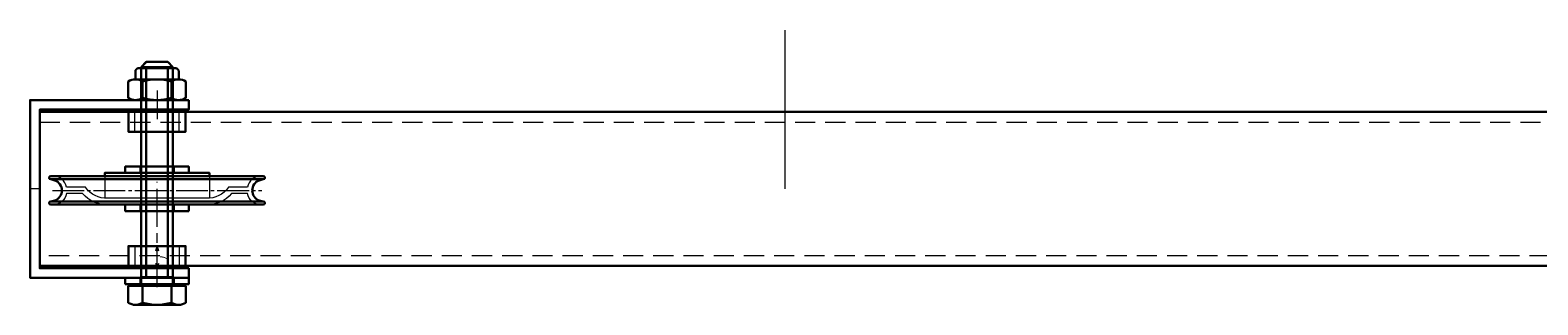
# Model space of a CAD drawing. Units: millimetres. Extents: x -21965 to 84952, y -58280 to 7880.
# Drawn here: x -11081 to -10606, y -51598 to -51512 of the extents above; entities that cross this region are included whole.
import ezdxf
from ezdxf.lldxf.tags import DXFTag

# ---------------------------------------------------------------- set-up
doc = ezdxf.new("R2010")
doc.units = ezdxf.units.MM
for name, pattern in [('ACAD_ISO02W100', [15, 12, -3]), ('CENTER', [19, 12, -2, 3, -2]), ('CENTER2', [13, 10, -1, 1, -1]), ('DASHED2', [9.525, 6.35, -3.175])]:
    doc.linetypes.add(name, pattern=pattern)
doc.layers.get('0').update_dxf_attribs({"lineweight": 30})
doc.layers.get('Defpoints').update_dxf_attribs({"color": 4, "lineweight": 5})
for name, color, linetype, lineweight in [('_DIM-detail', 6, 'Continuous', 18), ('Bevestigingsmiddelen', 7, 'ACAD_ISO02W100', 30), ('Bouten en Moeren', 7, 'ACAD_ISO02W100', 30), ('CONTOUR', 7, 'Continuous', 30), ('Hardlijn', 6, 'CENTER', 15), ('HARTLIJN', 6, 'CENTER', 15), ('Onderdelen', 7, 'Continuous', 30), ('Rail', 3, 'Continuous', 30), ('STIPPELLIJN', 6, 'HIDDEN', 15), ('Stippellijn 2', 252, 'DASHED2', 15)]:
    doc.layers.add(name, color=color, linetype=linetype, lineweight=lineweight)
doc.styles.get("Standard").update_dxf_attribs({"font": 'txt.shx'})
tags = doc.linetypes.add('HIDDEN', pattern=[1.905, 1.27, -0.635]).pattern_tags.tags
tags[6:7] = [DXFTag(74, 4), DXFTag(75, 0), DXFTag(340, '0'), DXFTag(46, 1.0), DXFTag(50, 0.0), DXFTag(44, 0.0), DXFTag(45, 0.0)]
tags[4:5] = [DXFTag(74, 4), DXFTag(75, 0), DXFTag(340, '0'), DXFTag(46, 1.0), DXFTag(50, 0.0), DXFTag(44, 0.0), DXFTag(45, 0.0)]
tags = doc.linetypes.add('HIDDEN2', pattern=[4.7625, 3.175, -1.5875]).pattern_tags.tags
tags[6:7] = [DXFTag(74, 4), DXFTag(75, 0), DXFTag(340, '0'), DXFTag(46, 0.0), DXFTag(50, 0.0), DXFTag(44, 0.0), DXFTag(45, 0.0)]
tags[4:5] = [DXFTag(74, 4), DXFTag(75, 0), DXFTag(340, '0'), DXFTag(46, 0.0), DXFTag(50, 0.0), DXFTag(44, 0.0), DXFTag(45, 0.0)]
doc.dimstyles.new('ISO-01', dxfattribs={"dimtxt": 2.5, "dimasz": 1.5, "dimexe": 0.7, "dimexo": 0.7, "dimtad": 1, "dimdec": 1, "dimtxsty": 'Standard', "dimblk": 'OPEN30', "dimcen": 2.5, "dimadec": 0, "dimazin": 0, "dimtfac": 1, "dimtdec": 1, "dimtmove": 0, "dimatfit": 3, "dimldrblk": 'DOT', "dimfxl": 1, "dimtfill": 1, "dimarcsym": 0})

# ---------------------------------------------------------------- blocks, each defined once
blk = doc.blocks.new('M10 Borgmoer VA')
at = {"layer": 'Bouten en Moeren', "linetype": 'Continuous'}
for p, q in [((-9.09, 5.83), (-9.09, 0.67)), ((-6.82, 6.5), (6.82, 6.5)), ((-4.55, 5.83), (-4.55, 0.67)), ((4.55, 5.83), (4.55, 0.67)), ((9.09, 5.83), (9.09, 0.67)), ((-6.82, 0), (6.82, 0))]:
    blk.add_line(p, q, dxfattribs=at)
at = {"layer": 'Bouten en Moeren'}
blk.add_lwpolyline([(6.82, 6.5), (6.82, 9, 0.414214), (5.82, 10), (-5.82, 10, 0.414214), (-6.82, 9), (-6.82, 6.5)], format="xyb", close=True, dxfattribs=at)
at = {"layer": 'Bouten en Moeren', "linetype": 'HIDDEN2'}
blk.add_lwpolyline([(5, 0), (5, 10), (-5, 10), (-5, 0)], close=True, dxfattribs=at)
at = {"layer": 'Bouten en Moeren', "linetype": 'Continuous'}
for centre, radius, start, end in [((-6.82, 2.31), 4.19, 57.1328, 122.8672), ((0, -9.25), 15.75, 73.2214, 106.7786), ((6.82, 2.31), 4.19, 57.1328, 122.8672), ((-6.82, 4.19), 4.19, 237.1328, 302.8672), ((0, 15.75), 15.75, 253.2214, 286.7786), ((6.82, 4.19), 4.19, 237.1328, 302.8672)]:
    blk.add_arc(centre, radius, start, end, dxfattribs=at)
blk = doc.blocks.new('*U123')
at = {"layer": 'Bouten en Moeren', "color": 0, "linetype": 'Continuous'}
for p, q in [((-9.09, 0.59), (-9.09, 5.86)), ((-6.82, 6.53), (6.82, 6.53)), ((-4.55, 0.59), (-4.55, 5.86)), ((4.55, 0.59), (4.55, 5.86)), ((9.09, 0.59), (9.09, 5.86)), ((-7.19, 0.59), (-9.09, 0.59)), ((-9.09, 0.59), (9.09, 0.59)), ((-7.19, 0), (-7.19, 0.59)), ((-7.19, 0), (7.19, 0)), ((-5, -68.38), (-5, 0)), ((5, -68.38), (5, 0)), ((7.19, 0.59), (9.09, 0.59)), ((7.19, 0), (7.19, 0.59)), ((-5, -2.21), (5, -2.21)), ((-3.38, -68.38), (-3.38, -2.21)), ((3.38, -68.38), (3.38, -2.21)), ((-5, -68.38), (5, -68.38)), ((-3.38, -70), (-5, -68.38)), ((-3.38, -70), (3.38, -70)), ((3.3, -70), (5, -68.3)), ((3.38, -70), (5, -68.38))]:
    blk.add_line(p, q, dxfattribs=at)
for centre, radius, start, end in [((-6.82, 2.34), 4.19, 57.1328, 122.8672), ((0, -9.22), 15.75, 73.2214, 106.7786), ((6.82, 2.34), 4.19, 57.1328, 122.8672)]:
    blk.add_arc(centre, radius, start, end, dxfattribs=at)
blk = doc.blocks.new('Sluitring M10 ZA')
at = {"layer": 'Onderdelen'}
for points in [[(-2, -10), (0, -10), (0, 10), (-2, 10)], [(-2, -5.25), (0, -5.25), (0, 5.25), (-2, 5.25)]]:
    blk.add_lwpolyline(points, close=True, dxfattribs=at)
blk = doc.blocks.new('*U125')
at = {"layer": 'Hardlijn', "color": 0, "linetype": 'CENTER2', "transparency": 16777216}
blk.add_line((0, 33), (0, -33), dxfattribs=at)
blk = doc.blocks.new('Kabelschijf 570-60 ZA')
at = {"layer": 'CONTOUR'}
blk.add_lwpolyline([(4.5, 16.5), (5.52, 16.5), (5.52, -16.5), (4.5, -16.5)], dxfattribs=at)
at = {"layer": 'Onderdelen'}
blk.add_lwpolyline([(-3.5, 33.5, 1), (-4.5, 33.5), (-4.5, -33.5, 1), (-3.5, -33.5), (-3.15, -32.17, -0.689435), (3.15, -32.17), (3.5, -33.5, 1), (4.5, -33.5), (4.5, 33.5, 1), (3.5, 33.5), (3.15, 32.17, -0.689435), (-3.15, 32.17)], format="xyb", close=True, dxfattribs=at)
for points in [[(-3.5, -33.5), (-3.5, 33.5)], [(3.15, 32.17), (3.5, 33.5)], [(3.5, 33.5), (3.5, -33.5)]]:
    blk.add_lwpolyline(points, dxfattribs=at)
at = {"layer": 'STIPPELLIJN'}
for points in [[(-4.5, -32.74, -0.367828), (-1, -28.5), (-1, -23.5, -0.22861), (-4.5, -15.5), (-4.5, 15.5, -0.22861), (-1, 23.5), (-1, 28.5, -0.367828), (-4.5, 32.74)], [(1, 22.52), (1, 28.5, 0.367828), (4.5, 32.74)], [(1, -22.52, -0.258725), (-2.5, -15.54), (-2.5, 15.54, -0.258725), (1, 22.52)], [(4.5, -32.74, 0.367828), (1, -28.5), (1, -22.52)]]:
    blk.add_lwpolyline(points, format="xyb", dxfattribs=at)
for points in [[(4.5, 16.5), (-2.48, 16.5)], [(4.5, -16.5), (-2.48, -16.5)]]:
    blk.add_lwpolyline(points, dxfattribs=at)
blk.add_lwpolyline([(-4.5, -5), (5.52, -5), (5.52, 5), (-4.5, 5)], close=True, dxfattribs=at)
at = {"layer": 'Hardlijn', "linetype": 'CENTER2'}
blk.add_blockref('*U125', (0, 0), dxfattribs=at)
blk = doc.blocks.new('*U1708')
at = {"layer": 'Bevestigingsmiddelen', "rotation": 270}
for p in [(0, 12.02), (0, 0)]:
    blk.add_blockref('Sluitring M10 ZA', p, dxfattribs=at)
at = {"layer": 'Onderdelen', "rotation": 270}
blk.add_blockref('Kabelschijf 570-60 ZA', (0, 7.52), dxfattribs=at)
blk = doc.blocks.new('*U1709')
at = {"layer": 'Onderdelen', "color": 0, "linetype": 'ByBlock', "lineweight": -2, "transparency": 16777216}
blk.add_blockref('*U1708', (0, 0), dxfattribs=at)
blk = doc.blocks.new('_Open30')
at = {"color": 0, "linetype": 'ByBlock', "lineweight": -2}
for p, q in [((-1, 0.27), (0, 0)), ((0, 0), (-1, -0.27)), ((0, 0), (-1, 0))]:
    blk.add_line(p, q, dxfattribs=at)
blk = doc.blocks.new('*D2582')
at = {"layer": 'Defpoints', "color": 0, "lineweight": -2, "transparency": 16777216}
blk.add_line((-1.5, 0), (-5.5, 0), dxfattribs=at)
at = {"layer": 'Defpoints', "color": 0, "transparency": 16777216}
for p in [(-7, 0), (-7, 0), (0, 0)]:
    blk.add_point(p, dxfattribs=at)
at = {"layer": 'Defpoints', "color": 0, "lineweight": -2, "transparency": 16777216, "xscale": 1.5, "yscale": 1.5, "zscale": 1.5, "rotation": 180}
blk.add_blockref('_Open30', (-7, 0), dxfattribs=at)
at = {"layer": 'Defpoints', "color": 0, "lineweight": -2, "transparency": 16777216, "xscale": 1.5, "yscale": 1.5, "zscale": 1.5}
blk.add_blockref('_Open30', (0, 0), dxfattribs=at)
at = {"layer": 'Defpoints', "color": 0, "transparency": 16777216, "insert": (-3.5, 1.875), "char_height": 2.5, "attachment_point": 5, "bg_fill": 3, "box_fill_scale": 1.1, "bg_fill_color": 256, "bg_fill_true_color": 13158600, "bg_fill_transparency": 0}
blk.add_mtext('7', dxfattribs=at)
blk = doc.blocks.new('_Dot')
at = {"color": 0, "linetype": 'ByBlock', "lineweight": -2}
blk.add_line((-0.5, 0), (-1, 0), dxfattribs=at)
at = {"color": 0, "linetype": 'ByBlock', "const_width": 0.5}
blk.add_lwpolyline([(-0.25, 0, 1), (0.25, 0, 1)], format="xyb", close=True, dxfattribs=at)
blk = doc.blocks.new('*U2581')
at = {"layer": 'CONTOUR'}
blk.add_lwpolyline([(0, 9), (-7, 9), (-7, -9), (0, -9)], close=True, dxfattribs=at)
at = {"layer": 'STIPPELLIJN'}
for p, q in [((-7, 7), (0, 7)), ((-7, -7), (0, -7))]:
    blk.add_line(p, q, dxfattribs=at)
at = {"layer": 'Defpoints'}
dim = blk.add_linear_dim(base=(-7, 0), p1=(0, 0), p2=(-7, 0), angle=180, dimstyle='ISO-01', dxfattribs=at)
dim.commit()
dim.dimension.update_dxf_attribs({"geometry": '*D2582', "text_midpoint": (-3.5, 1.88)})
blk = doc.blocks.new('*U1707')
at = {"layer": 'Defpoints'}
blk.add_line((0, 0), (-3, 0), dxfattribs=at)
at = {"layer": 'HARTLIJN'}
for p, q in [((37, 31), (37, 22)), ((37, -31), (37, 2.2))]:
    blk.add_line(p, q, dxfattribs=at)
at = {"layer": 'Onderdelen'}
blk.add_lwpolyline([(47, 28), (47, 25), (0, 25), (0, -25), (47, -25), (47, -28), (-3, -28), (-3, 28)], close=True, dxfattribs=at)
at = {"layer": 'Bevestigingsmiddelen', "xscale": -1, "rotation": 270}
blk.add_blockref('Sluitring M10 ZA', (37, -28), dxfattribs=at)
at = {"layer": 'Bouten en Moeren', "rotation": 180}
blk.add_blockref('*U123', (37, -30), dxfattribs=at)
at = {"layer": 'Bouten en Moeren'}
blk.add_blockref('M10 Borgmoer VA', (37, 28), dxfattribs=at)
at = {"layer": 'Onderdelen', "rotation": 180}
blk.add_blockref('*U1709', (37, 7.05), dxfattribs=at)
at = {"layer": '_DIM-detail', "xscale": -1, "rotation": 270}
blk.add_blockref('*U2581', (37, 25), dxfattribs=at)
at = {"layer": '_DIM-detail', "rotation": 270}
blk.add_blockref('*U2581', (37, -25), dxfattribs=at)
blk = doc.blocks.new('*U2909')
at = {"layer": 'Defpoints'}
blk.add_lwpolyline([(0, -50), (0, 0)], dxfattribs=at)
at = {"layer": 'Rail'}
blk.add_lwpolyline([(1765, -25.75), (-235, -25.75), (-235, -74.25), (1765, -74.25)], close=True, dxfattribs=at)
at = {"layer": 'Stippellijn 2'}
blk.add_lwpolyline([(-235, -28.95), (1765, -28.95), (1765, -71.05), (-235, -71.05)], close=True, dxfattribs=at)
at = {"layer": 'Onderdelen'}
blk.add_blockref('*U1707', (-235, -50), dxfattribs=at)

msp = doc.modelspace()

# ---------------------------------------------------------------- block references
at = {"layer": 'Rail'}
msp.add_blockref('*U2909', (-10842.760104, -51511.5491222), dxfattribs=at)

doc.saveas('drawing.dxf')
